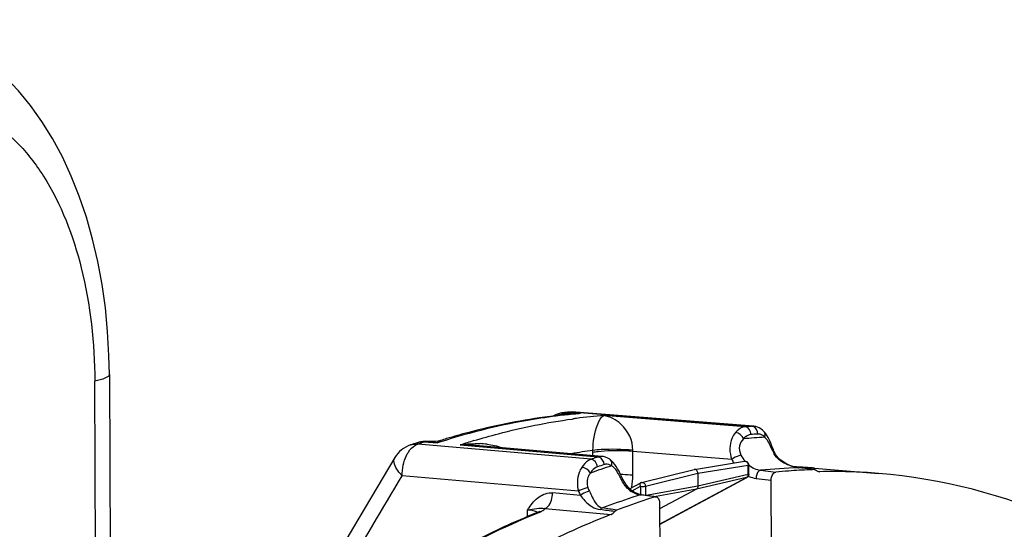
# Model space of a CAD drawing. Units: millimetres. Extents: x 0 to 594, y 0 to 420.
# Drawn here: x 201 to 218, y 95 to 104 of the extents above; entities that cross this region are included whole.
import ezdxf

# ---------------------------------------------------------------- set-up
doc = ezdxf.new("R2010")
doc.units = ezdxf.units.MM
doc.header["$LTSCALE"] = 32.67
doc.layers.get('0').update_dxf_attribs({"linetype": 'CONTINUOUS'})
doc.layers.add('SOLIDES', color=7, linetype='CONTINUOUS')

msp = doc.modelspace()

# ---------------------------------------------------------------- linework, layer by layer
at = {"color": 7, "linetype": 'CONTINUOUS'}
for p, q in [((202.901025, 97.754846), (202.926279, 92.348977)), ((210.822538, 97.09364), (210.809567, 97.092572)), ((210.848477, 97.095727), (210.822538, 97.09364)), ((210.861446, 97.096747), (210.848477, 97.095727)), ((210.926275, 97.101604), (210.900346, 97.099709)), ((210.926272, 97.10177), (210.942801, 97.103006)), ((214.092354, 96.853914), (211.001985, 97.101295)), ((214.278817, 96.755612), (214.278675, 96.755772)), ((214.288887, 96.743689), (214.278824, 96.755618)), ((208.143699, 96.533737), (208.130831, 96.529396)), ((208.481127, 96.588042), (208.4403, 96.591178)), ((208.568087, 96.589548), (208.527835, 96.586818)), ((208.611094, 96.596404), (208.568087, 96.589548)), ((208.612475, 96.596706), (208.611091, 96.596416)), ((208.653305, 96.607303), (208.612475, 96.596706)), ((211.462915, 96.330228), (209.259768, 96.522592)), ((214.437646, 96.443173), (214.411108, 96.510355)), ((207.860869, 96.31075), (207.144776, 95.103365)), ((211.482853, 96.327688), (211.462076, 96.330301)), ((214.446252, 96.422421), (214.437706, 96.443063)), ((211.600216, 96.276293), (211.595101, 96.280065)), ((211.624031, 96.256468), (211.600185, 96.276326)), ((211.653389, 96.226559), (211.624031, 96.256468)), ((213.064065, 96.103862), (213.935556, 96.24598)), ((214.008882, 96.020223), (214.008115, 96.184587)), ((214.685937, 96.190064), (214.65058, 96.207922)), ((215.152212, 96.101403), (214.877732, 96.133344)), ((215.148205, 96.126818), (216.260468, 96.035912)), ((211.827254, 95.925824), (211.799739, 95.982395)), ((212.147545, 95.879727), (213.060999, 96.103238)), ((212.460574, 95.151105), (213.975952, 95.964868)), ((213.125378, 96.037139), (213.12642, 95.814096)), ((215.23243, 96.066009), (215.241339, 96.06571)), ((211.96292, 95.747314), (211.922591, 95.785663)), ((211.939045, 95.770017), (212.132831, 95.874081)), ((214.411026, 93.357397), (214.399065, 95.917762)), ((212.398873, 95.629355), (212.143683, 95.662669)), ((212.143684, 95.662674), (212.143851, 95.662652)), ((213.099567, 95.762074), (212.459326, 95.418262)), ((212.458849, 95.520324), (212.47081, 92.959959)), ((210.334, 95.35507), (210.31924, 95.348886)), ((210.31924, 95.348886), (210.319298, 95.348909))]:
    msp.add_line(p, q, dxfattribs=at)
at = {"color": 9, "linetype": 'CONTINUOUS'}
for p, q in [((210.809027, 97.047186), (210.799465, 97.046126)), ((210.881947, 97.094138), (210.863085, 97.092591)), ((211.085056, 97.073907), (210.863085, 97.092591)), ((210.919667, 97.097127), (210.881947, 97.094138)), ((210.937916, 96.98022), (210.958685, 96.983048)), ((211.001693, 97.101319), (210.976236, 97.101348)), ((210.976236, 97.101348), (211.001537, 97.099324)), ((211.001537, 97.099324), (214.066833, 96.854048)), ((213.946471, 96.845125), (211.491939, 97.041198)), ((213.966525, 96.846711), (213.946471, 96.845125)), ((214.006642, 96.849764), (213.966525, 96.846711)), ((214.091401, 96.853988), (214.066833, 96.854048)), ((208.246661, 96.567902), (208.246743, 96.567929)), ((209.262204, 96.456685), (208.258132, 96.544566)), ((208.333469, 96.569752), (208.352308, 96.575962)), ((208.352308, 96.575962), (208.371148, 96.582138)), ((208.371148, 96.582138), (208.598994, 96.564657)), ((208.620395, 96.571623), (208.598994, 96.564657)), ((208.660499, 96.584556), (208.620395, 96.571623)), ((208.650553, 96.60634), (208.653225, 96.607251)), ((208.998005, 96.530336), (209.258456, 96.507576)), ((209.258456, 96.507576), (211.389391, 96.321328)), ((211.269212, 96.280983), (209.262204, 96.456685)), ((211.300945, 96.404204), (211.300983, 96.416983)), ((211.301212, 96.344349), (211.300945, 96.404204)), ((211.992839, 96.417463), (211.993231, 96.436599)), ((211.994775, 96.002981), (211.992839, 96.417463)), ((213.713496, 96.279958), (211.992839, 96.417463)), ((211.289237, 96.287804), (211.269212, 96.280983)), ((213.125378, 96.037139), (213.996626, 96.179217)), ((213.997394, 96.014852), (213.996626, 96.179217)), ((214.871918, 96.13353), (214.877475, 96.13368)), ((215.100067, 96.106967), (214.871932, 96.133525)), ((214.877447, 96.133379), (214.877732, 96.133347)), ((211.051012, 95.727974), (207.987984, 95.995834)), ((212.21212, 95.813675), (213.125378, 96.037139)), ((212.46057, 95.151972), (213.970541, 95.962831)), ((213.970541, 95.962831), (213.099567, 95.762074)), ((213.997394, 96.014852), (213.12642, 95.814096)), ((214.214724, 96.089264), (214.477099, 96.057243)), ((215.241339, 96.06571), (215.225916, 96.066953)), ((211.980985, 95.733886), (212.125404, 95.811439)), ((212.125404, 95.811439), (212.126081, 95.666466)), ((212.21212, 95.813675), (212.212867, 95.653637)), ((213.12642, 95.814096), (212.226794, 95.651819)), ((214.13682, 95.949771), (214.399065, 95.917762)), ((211.083661, 95.654493), (210.598984, 95.69714)), ((212.379662, 95.6276), (212.123986, 95.660985)), ((213.099567, 95.762074), (212.397763, 95.635481)), ((210.165532, 95.2812), (210.164975, 95.400434)), ((210.323086, 95.341227), (210.354986, 95.354131)), ((210.468085, 95.424277), (211.616804, 95.323253))]:
    msp.add_line(p, q, dxfattribs=at)
at = {"color": 7, "linetype": 'CONTINUOUS'}
for points in [[(202.901023, 97.754827), (202.894404, 98.082905), (202.871264, 98.497868), (202.831455, 98.908994), (202.774678, 99.315513), (202.700853, 99.715266), (202.610314, 100.104836), (202.50316, 100.483074), (202.379469, 100.84872), (202.240032, 101.198847), (202.085122, 101.532614), (201.914946, 101.849125), (201.730607, 102.14619), (201.532438, 102.423282), (201.320843, 102.67965), (201.097485, 102.913428), (200.863304, 103.12399), (200.618844, 103.311111), (200.365751, 103.473922), (200.105245, 103.612109), (199.838561, 103.72545), (199.567918, 103.813618), (199.295183, 103.876783), (199.038006, 103.913787)], [(214.245166, 96.788818), (214.217752, 96.809573), (214.188834, 96.826507), (214.158988, 96.839414), (214.128703, 96.848318), (214.098266, 96.853365), (214.091309, 96.853992)], [(214.278675, 96.755772), (214.270789, 96.764431), (214.245166, 96.788818)], [(214.367658, 96.612033), (214.343824, 96.65955), (214.31756, 96.704025), (214.288887, 96.743689)], [(208.527835, 96.586818), (208.487835, 96.587576), (208.481142, 96.588041)], [(214.411108, 96.510355), (214.389888, 96.561961), (214.367658, 96.612033)], [(211.595101, 96.280065), (211.559507, 96.301966), (211.521696, 96.317973), (211.482853, 96.327688)], [(214.465572, 96.382024), (214.455448, 96.402253), (214.446252, 96.422421)], [(214.65058, 96.207922), (214.615975, 96.228294), (214.582343, 96.251404), (214.550435, 96.2772), (214.52151, 96.305054), (214.495917, 96.334943), (214.474384, 96.366388), (214.465569, 96.382041)], [(211.730879, 96.115065), (211.706249, 96.155728), (211.680617, 96.192922), (211.653389, 96.226559)], [(214.877447, 96.133379), (214.854573, 96.136662), (214.823639, 96.142774), (214.790777, 96.151128), (214.756533, 96.161762), (214.721456, 96.174701), (214.685937, 96.190064)], [(211.799739, 95.982395), (211.777381, 96.027717), (211.754513, 96.07218), (211.730879, 96.115065)], [(211.922591, 95.785663), (211.885719, 95.829663), (211.85291, 95.878465), (211.827276, 95.925777)], [(212.050782, 95.690369), (212.005931, 95.715344), (211.96292, 95.747314)], [(212.143851, 95.662652), (212.096631, 95.672788), (212.050782, 95.690369)], [(210.380382, 95.380204), (210.375168, 95.376441), (210.365837, 95.370733), (210.352262, 95.363546), (210.334, 95.35507)], [(210.377029, 95.376017), (210.380832, 95.38055), (210.380382, 95.380204)], [(207.144776, 95.103365), (206.86865, 94.637723), (205.24488, 91.898383)]]:
    msp.add_lwpolyline(points, dxfattribs=at)
at = {"color": 9, "linetype": 'CONTINUOUS'}
msp.add_lwpolyline([(211.300983, 96.416983), (211.30112, 96.429747), (211.301226, 96.436123)], dxfattribs=at)
at = {"color": 7, "linetype": 'CONTINUOUS'}
for centre, radius, start, end in [((212.005238, 85.863743), 11.253702, 98.3268169, 105.2619955), ((211.931514, 86.313546), 10.797967, 96.2924969, 98.2853959), ((210.850952, 96.593449), 0.500769, 107.0064013, 119.6070905), ((210.852292, 96.588963), 0.50545, 100.5601745, 107.0029363), ((211.919676, 86.416942), 10.693896, 95.6516731, 96.2901688), ((210.850975, 96.596253), 0.498042, 94.7974782, 100.564987), ((211.684512, 86.546026), 10.582776, 94.2494166, 94.4606349), ((211.915729, 86.456571), 10.654071, 95.2097658, 95.6515423), ((212.177561, 85.21686), 11.923168, 106.663228, 107.1920664), ((212.145297, 85.325142), 11.810182, 105.6917402, 106.6639092), ((212.116579, 85.42678), 11.704565, 105.2247497, 105.6909624), ((212.030976, 84.991271), 12.179468, 108.4209918, 108.61252), ((212.017344, 85.03225), 12.136282, 108.1011341, 108.4210668), ((208.402248, 96.091664), 0.501009, 98.8559791, 108.0826085), ((208.402071, 96.09137), 0.501272, 87.8236297, 98.8308386), ((208.402045, 96.092877), 0.499767, 85.6072901, 87.8140927), ((213.945619, 96.184297), 0.06249, 7.609304, 99.2193593), ((213.945957, 96.184271), 0.062158, 0.2913912, 7.674498), ((214.349464, 86.350474), 9.808922, 86.4545262, 87.371473), ((214.350097, 86.360941), 9.798436, 85.8873397, 86.4544366), ((214.350542, 86.367151), 9.79221, 85.3275683, 85.8873294), ((213.070521, 96.064428), 0.039957, 99.3688852, 103.853122), ((213.94629, 96.019993), 0.062611, 320.5483609, 331.8718522), ((213.946142, 96.019966), 0.062741, 331.9281815, 0.2347441), ((215.481007, 86.023221), 10.084118, 94.4407663, 95.7134545), ((215.473257, 86.12551), 9.981535, 92.3062707, 94.4418778), ((215.470147, 86.193587), 9.913389, 91.8750352, 92.3041412), ((215.147155, 96.059352), 0.042338, 83.1424016, 91.8558438), ((215.464988, 86.292591), 9.775677, 85.3151787, 91.3109288), ((212.162466, 95.818836), 0.062693, 103.7692387, 118.2395355), ((215.765733, 84.696144), 11.443872, 107.2106176, 107.6005571), ((215.868324, 84.384807), 11.771675, 107.9980649, 110.6765473), ((215.784777, 84.636113), 11.506851, 107.6005587, 107.9890558), ((216.305059, 83.279215), 12.924486, 111.678453, 117.322759), ((215.985261, 84.040203), 12.099199, 111.1649012, 111.6023401)]:
    msp.add_arc(centre, radius, start, end, dxfattribs=at)
at = {"color": 9, "linetype": 'CONTINUOUS'}
for centre, radius, start, end in [((210.893077, 96.456881), 0.618609, 105.987149, 109.8999521), ((210.915995, 96.376313), 0.702374, 101.5846484, 105.9742638), ((210.89779, 96.848645), 0.248256, 116.7270782, 119.6579476), ((210.988414, 94.971596), 2.103641, 95.2024787, 95.8240539), ((210.990129, 94.952902), 2.122413, 94.8265396, 95.2028382), ((211.946182, 86.741535), 10.368199, 95.5195272, 96.2967091), ((210.836695, 96.767173), 0.326497, 92.7779976, 94.7655582), ((210.991299, 94.939055), 2.13631, 94.4748099, 94.826565), ((210.836631, 96.768649), 0.32502, 85.3314003, 92.7794325), ((210.993777, 94.906162), 2.169296, 93.1351595, 94.4722684), ((210.996693, 94.852903), 2.222635, 91.8107933, 93.1351367), ((211.710932, 86.873201), 10.2545, 94.1085431, 94.4254981), ((210.949776, 96.776859), 0.325566, 85.3382184, 94.1370181), ((210.997947, 94.815276), 2.260283, 90.4911047, 91.8124176), ((211.112602, 95.264862), 1.809242, 93.9213912, 95.2100341), ((211.942164, 86.78253), 10.327008, 95.2044023, 95.5192107), ((212.365128, 86.575582), 10.502068, 97.382008, 97.6962119), ((210.99809, 94.785378), 2.29018, 87.8237482, 90.4882584), ((211.113319, 95.253556), 1.82057, 90.8894974, 93.9195564), ((211.939665, 86.810066), 10.299358, 94.7597019, 95.2044575), ((212.350902, 86.691145), 10.385635, 94.7441717, 97.3860857), ((214.765861, 86.608783), 10.269085, 93.9032087, 94.239893), ((214.856016, 86.467683), 10.210996, 93.2022501, 95.2776547), ((214.860419, 86.510645), 10.23209, 93.9035013, 94.5762728), ((214.172741, 96.589988), 0.129315, 84.0183177, 93.9399307), ((214.172567, 96.588871), 0.130444, 74.3562608, 83.9931479), ((208.231067, 96.216215), 0.329464, 85.2880177, 87.3577092), ((212.062057, 85.291114), 11.878975, 108.2932899, 108.6764341), ((208.442926, 96.098042), 0.491487, 79.3571054, 85.5403386), ((208.434051, 96.048933), 0.54139, 75.6762361, 79.3937819), ((208.424247, 96.01032), 0.581229, 72.5032172, 75.6815579), ((208.51117, 97.07627), 0.490146, 281.9280242, 286.5205513), ((208.675499, 96.537876), 0.072867, 110.0202828, 114.3905274), ((212.639328, 85.392828), 11.717649, 106.894063, 108.1047602), ((209.060866, 94.226348), 2.304845, 85.0493935, 91.5628348), ((209.288987, 95.0683), 1.484899, 83.2974799, 87.8877605), ((212.047863, 95.475843), 2.556704, 22.229386, 22.8313841), ((212.759947, 86.083972), 10.45442, 98.0207384, 100.0805422), ((215.119628, 85.010668), 11.909899, 108.2524708, 108.760567), ((211.560873, 95.016427), 1.405906, 96.9728276, 98.9326055), ((214.981378, 96.674824), 0.612376, 202.2362648, 203.239445), ((214.977675, 96.673136), 0.608307, 203.2310074, 208.328552), ((214.714567, 96.531484), 0.309491, 208.3590115, 210.9356146), ((215.209928, 84.878893), 11.842606, 107.6172055, 109.4973353), ((215.215038, 84.917973), 11.867728, 108.2526029, 108.8620452), ((211.543411, 96.051408), 0.144495, 99.1682538, 108.3240099), ((214.360087, 96.603364), 0.72296, 206.572916, 212.4503007), ((215.216053, 86.122512), 10.016926, 91.9687228, 95.7370774), ((214.35524, 86.426594), 9.732541, 86.9192338, 87.2393201), ((214.355529, 86.431861), 9.727266, 86.1588923, 86.919264), ((214.355916, 86.43767), 9.721444, 85.325279, 86.1588724), ((211.724747, 92.831932), 3.183253, 88.3079361, 88.932127), ((210.829961, 95.996997), 1.164829, 350.1316705, 0.2943704), ((214.205828, 96.434763), 0.490778, 245.2946753, 246.7475192), ((211.785102, 95.99645), 0.608387, 200.0945023, 206.1498814), ((212.329778, 96.18065), 0.589515, 205.3915047, 206.9128837), ((211.76408, 96.000814), 0.763484, 200.9382741, 206.9752711), ((215.624797, 84.373226), 11.818221, 107.9732501, 110.5938942), ((212.211449, 96.080783), 0.433438, 230.6853973, 235.4802012), ((215.461507, 84.875765), 11.289819, 107.1948486, 107.9719708), ((210.081466, 94.387054), 1.016815, 83.7292362, 85.2891166), ((210.427111, 95.330938), 0.101927, 66.3018054, 70.7816631), ((198.844835, -0.663497), 96.890382, 82.38776529, 82.53795658), ((202.309839, 35.789517), 60.345662, 81.0366614, 81.27112602)]:
    msp.add_arc(centre, radius, start, end, dxfattribs=at)
for points, knots in [([(199.610957, 102.429784), (199.808488, 102.453976), (200.219794, 102.4379), (200.809033, 102.203389), (201.339001, 101.778317), (201.977101, 100.945925), (202.511167, 99.535016), (202.645171, 98.297357), (202.648285, 97.636697)], [0, 0, 0, 0, 0.09456181, 0.191347577, 0.29640254, 0.413488324, 0.686071453, 1, 1, 1, 1]), ([(202.901027, 97.754827), (202.901186, 97.72506), (202.793434, 97.667807), (202.712337, 97.650299), (202.648285, 97.636697)], [0, 0, 0, 0, 0.31252442, 1, 1, 1, 1]), ([(210.799465, 97.046126), (210.62061, 97.026224), (209.897166, 96.926706), (209.18438, 96.752459), (208.660499, 96.584556)], [0, 0, 0, 0, 0.246488598, 1, 1, 1, 1]), ([(210.77495, 97.064379), (210.776805, 97.061608), (210.780352, 97.056685), (210.784425, 97.052164), (210.786432, 97.050319)], [0, 0, 0, 0, 0.550160182, 1, 1, 1, 1]), ([(211.301226, 96.436124), (211.304024, 96.590741), (211.335699, 96.795823), (211.436341, 97.015878), (211.491939, 97.041198)], [0, 0, 0, 0, 0.716819081, 1, 1, 1, 1]), ([(211.993231, 96.436599), (211.998734, 96.602812), (211.85889, 96.88932), (211.60092, 97.022027), (211.491939, 97.041198)], [0, 0, 0, 0, 0.600465311, 1, 1, 1, 1]), ([(209.234143, 96.604787), (209.375194, 96.647621), (209.935121, 96.806114), (210.507469, 96.921177), (210.937916, 96.98022)], [0, 0, 0, 0, 0.253332192, 1, 1, 1, 1]), ([(213.946471, 96.845125), (213.931584, 96.84392), (213.86606, 96.829968), (213.811148, 96.784643), (213.778034, 96.745395)], [0, 0, 0, 0, 0.225312879, 1, 1, 1, 1]), ([(214.04404, 96.710115), (214.04469, 96.726511), (214.039411, 96.784264), (213.988248, 96.841706), (213.946468, 96.845125)], [0, 0, 0, 0, 0.281314837, 1, 1, 1, 1]), ([(214.084438, 96.850617), (214.08155, 96.851504), (214.075722, 96.852973), (214.069769, 96.853804), (214.066802, 96.854046)], [0, 0, 0, 0, 0.503775787, 1, 1, 1, 1]), ([(213.778034, 96.745395), (213.754239, 96.717164), (213.668107, 96.579482), (213.669225, 96.395635), (213.7135, 96.279957)], [0, 0, 0, 0, 0.229635645, 1, 1, 1, 1]), ([(214.04404, 96.710115), (214.0084, 96.707262), (213.960402, 96.681786), (213.925932, 96.646119), (213.916786, 96.635391)], [0, 0, 0, 0, 0.717207168, 1, 1, 1, 1]), ([(214.305565, 96.642745), (214.302365, 96.646331), (214.295912, 96.653195), (214.28907, 96.659675), (214.285623, 96.662735)], [0, 0, 0, 0, 0.510408353, 1, 1, 1, 1]), ([(214.381676, 96.518986), (214.365642, 96.55325), (214.342924, 96.596662), (214.312695, 96.634757), (214.305565, 96.642745)], [0, 0, 0, 0, 0.779404217, 1, 1, 1, 1]), ([(208.062396, 96.347554), (208.07237, 96.367822), (208.111782, 96.437968), (208.169623, 96.500608), (208.220758, 96.528317)], [0, 0, 0, 0, 0.279742919, 1, 1, 1, 1]), ([(208.220758, 96.528317), (208.226827, 96.531606), (208.239055, 96.537596), (208.251772, 96.542474), (208.258132, 96.544566)], [0, 0, 0, 0, 0.507641632, 1, 1, 1, 1]), ([(213.916786, 96.635391), (213.883145, 96.602947), (213.828937, 96.509396), (213.848438, 96.401034), (213.872935, 96.35306)], [0, 0, 0, 0, 0.464564344, 1, 1, 1, 1]), ([(207.987984, 95.995834), (207.960059, 96.022987), (207.88486, 96.103937), (207.821432, 96.243852), (207.860751, 96.310557)], [0, 0, 0, 0, 0.334674405, 1, 1, 1, 1]), ([(211.99325, 96.436602), (211.810834, 96.454933), (211.578884, 96.459479), (211.348396, 96.442712), (211.301317, 96.436114)], [0, 0, 0, 0, 0.794088032, 1, 1, 1, 1]), ([(211.407178, 96.317929), (211.404247, 96.318802), (211.398368, 96.32025), (211.392369, 96.321084), (211.389394, 96.321329)], [0, 0, 0, 0, 0.50603127, 1, 1, 1, 1]), ([(211.992839, 96.417463), (211.944739, 96.422251), (211.744036, 96.43445), (211.541786, 96.430624), (211.390198, 96.411934)], [0, 0, 0, 0, 0.240397508, 1, 1, 1, 1]), ([(213.872934, 96.353059), (213.86132, 96.35071), (213.805401, 96.332565), (213.752369, 96.305961), (213.713504, 96.279945)], [0, 0, 0, 0, 0.202139328, 1, 1, 1, 1]), ([(214.414549, 96.443087), (214.419905, 96.444172), (214.426378, 96.445228), (214.436736, 96.445373), (214.437658, 96.443177)], [0, 0, 0, 0, 0.696494335, 1, 1, 1, 1]), ([(214.442215, 96.384475), (214.447373, 96.385451), (214.454883, 96.386822), (214.46424, 96.384536), (214.465573, 96.382043)], [0, 0, 0, 0, 0.650045525, 1, 1, 1, 1]), ([(211.107262, 96.13971), (211.089341, 96.111701), (211.026001, 95.985345), (211.020685, 95.831183), (211.051012, 95.727974)], [0, 0, 0, 0, 0.236122782, 1, 1, 1, 1]), ([(211.269213, 96.280983), (211.253949, 96.275804), (211.188017, 96.244431), (211.137635, 96.18715), (211.107262, 96.13971)], [0, 0, 0, 0, 0.222485056, 1, 1, 1, 1]), ([(211.378313, 96.148401), (211.341584, 96.135851), (211.297097, 96.099012), (211.265555, 96.055317), (211.257304, 96.042409)], [0, 0, 0, 0, 0.716993617, 1, 1, 1, 1]), ([(211.759876, 96.002808), (211.741628, 96.037102), (211.716205, 96.080513), (211.683704, 96.118494), (211.676042, 96.126454)], [0, 0, 0, 0, 0.77857454, 1, 1, 1, 1]), ([(213.935606, 96.245985), (213.950666, 96.248435), (213.986366, 96.232073), (213.996841, 96.197012), (213.996626, 96.179217)], [0, 0, 0, 0, 0.461599964, 1, 1, 1, 1]), ([(213.996626, 96.179217), (213.999538, 96.179835), (214.003224, 96.180632), (214.00812, 96.183233), (214.008115, 96.184586)], [0, 0, 0, 0, 0.687480999, 1, 1, 1, 1]), ([(211.257304, 96.042409), (211.24478, 96.026013), (211.197744, 95.951363), (211.19055, 95.850826), (211.213749, 95.787427)], [0, 0, 0, 0, 0.23407605, 1, 1, 1, 1]), ([(214.008882, 96.020223), (214.008888, 96.01887), (214.003995, 96.016266), (214.000306, 96.015471), (213.997394, 96.014852)], [0, 0, 0, 0, 0.312510742, 1, 1, 1, 1]), ([(214.214838, 96.08925), (214.204262, 96.088127), (214.152398, 96.059797), (214.137302, 95.994901), (214.13682, 95.949771)], [0, 0, 0, 0, 0.190702748, 1, 1, 1, 1]), ([(211.213762, 95.787434), (211.20169, 95.784937), (211.14593, 95.769433), (211.091641, 95.748463), (211.051017, 95.727975)], [0, 0, 0, 0, 0.21318794, 1, 1, 1, 1]), ([(211.797212, 95.927866), (211.803917, 95.929255), (211.813234, 95.931139), (211.825715, 95.928957), (211.827268, 95.925831)], [0, 0, 0, 0, 0.662339368, 1, 1, 1, 1]), ([(212.132747, 95.874028), (212.128902, 95.871937), (212.113094, 95.854596), (212.118651, 95.827877), (212.125404, 95.811439)], [0, 0, 0, 0, 0.19765353, 1, 1, 1, 1]), ([(212.125404, 95.811439), (212.140635, 95.809864), (212.169637, 95.809405), (212.198722, 95.811026), (212.21212, 95.813675)], [0, 0, 0, 0, 0.528588017, 1, 1, 1, 1]), ([(212.147546, 95.879722), (212.162503, 95.883386), (212.20001, 95.867535), (212.211708, 95.832101), (212.21212, 95.813675)], [0, 0, 0, 0, 0.455204636, 1, 1, 1, 1]), ([(210.191681, 95.439183), (210.241856, 95.509612), (210.345998, 95.643542), (210.519203, 95.70416), (210.598984, 95.69714)], [0, 0, 0, 0, 0.519165748, 1, 1, 1, 1]), ([(210.468072, 95.424279), (210.48792, 95.43174), (210.57366, 95.497388), (210.600419, 95.614042), (210.598984, 95.69714)], [0, 0, 0, 0, 0.203273729, 1, 1, 1, 1]), ([(211.238987, 95.728321), (211.226999, 95.725702), (211.172269, 95.707677), (211.120354, 95.680933), (211.083661, 95.654493)], [0, 0, 0, 0, 0.213408392, 1, 1, 1, 1]), ([(211.083661, 95.654493), (211.108462, 95.620962), (211.196719, 95.509814), (211.327132, 95.419533), (211.427927, 95.406331)], [0, 0, 0, 0, 0.290913274, 1, 1, 1, 1]), ([(211.238987, 95.728322), (211.256399, 95.692902), (211.307062, 95.584813), (211.383442, 95.449855), (211.467833, 95.436228)], [0, 0, 0, 0, 0.315863581, 1, 1, 1, 1]), ([(212.124071, 95.660979), (212.127264, 95.661932), (212.133791, 95.66319), (212.140441, 95.663031), (212.143675, 95.662604)], [0, 0, 0, 0, 0.505350026, 1, 1, 1, 1]), ([(208.093866, 94.175558), (208.275193, 94.292124), (208.990676, 94.730731), (209.745287, 95.106564), (210.323086, 95.341227)], [0, 0, 0, 0, 0.256868092, 1, 1, 1, 1]), ([(210.164968, 95.400433), (210.191233, 95.404859), (210.271077, 95.416622), (210.350975, 95.429571), (210.404978, 95.43287)], [0, 0, 0, 0, 0.329894915, 1, 1, 1, 1]), ([(210.340754, 95.358142), (210.335373, 95.361802), (210.305428, 95.377791), (210.2719, 95.385379), (210.245065, 95.390259)], [0, 0, 0, 0, 0.192633972, 1, 1, 1, 1]), ([(210.319316, 95.348866), (210.324894, 95.351096), (210.336701, 95.354264), (210.348915, 95.354632), (210.354986, 95.354131)], [0, 0, 0, 0, 0.496527391, 1, 1, 1, 1]), ([(210.458042, 95.412799), (210.459943, 95.41465), (210.463468, 95.418328), (210.466664, 95.4223), (210.468085, 95.424277)], [0, 0, 0, 0, 0.521422786, 1, 1, 1, 1])]:
    msp.add_open_spline(points, degree=3, knots=knots, dxfattribs=at)
for points in [[(210.863085, 97.092591), (210.836472, 97.090493), (210.809986, 97.082378), (210.786139, 97.070377)], [(214.163856, 96.718997), (214.166098, 96.770189), (214.133418, 96.835565), (214.084438, 96.850617)], [(213.916776, 96.635392), (213.89598, 96.690633), (213.836768, 96.73963), (213.778027, 96.745414)], [(214.285623, 96.662735), (214.265037, 96.686139), (214.23776, 96.706093), (214.207742, 96.714483)], [(214.285623, 96.662735), (214.298019, 96.691197), (214.299315, 96.732298), (214.278826, 96.755621)], [(208.13083, 96.529398), (208.167631, 96.541817), (208.207457, 96.547119), (208.246256, 96.545329)], [(208.246741, 96.567929), (208.286425, 96.580863), (208.32955, 96.585564), (208.371148, 96.582138)], [(208.371148, 96.582138), (208.393173, 96.589574), (208.417121, 96.592957), (208.4403, 96.591177)], [(208.598994, 96.564657), (208.61164, 96.58058), (208.626884, 96.595855), (208.645408, 96.60424)], [(208.998005, 96.530336), (209.112033, 96.548509), (209.228331, 96.556545), (209.343716, 96.55219)], [(209.462296, 96.543051), (209.550553, 96.532599), (209.638795, 96.513804), (209.721915, 96.482348)], [(214.404251, 96.467897), (214.39702, 96.485054), (214.389567, 96.502123), (214.381676, 96.518986)], [(207.987984, 95.995834), (207.985874, 96.115651), (208.009483, 96.240033), (208.062396, 96.347554)], [(211.342574, 96.405281), (211.328655, 96.40308), (211.314768, 96.400637), (211.300963, 96.397809)], [(211.462059, 96.330296), (211.437734, 96.332286), (211.412585, 96.328925), (211.389391, 96.321328)], [(211.497983, 96.188576), (211.495362, 96.241192), (211.457666, 96.302886), (211.407178, 96.317929)], [(213.872935, 96.35306), (213.892327, 96.315146), (213.91595, 96.279063), (213.943336, 96.246451)], [(214.652741, 96.199273), (214.572608, 96.23821), (214.494887, 96.295956), (214.449103, 96.372383)], [(211.257295, 96.04241), (211.228902, 96.094824), (211.166657, 96.134717), (211.107257, 96.13972)], [(211.378313, 96.148401), (211.375219, 96.205552), (211.326247, 96.27628), (211.269206, 96.280981)], [(211.625691, 96.166079), (211.596701, 96.187957), (211.556249, 96.1998), (211.520388, 96.194056)], [(211.625691, 96.166079), (211.637116, 96.202006), (211.630395, 96.253698), (211.600198, 96.276269)], [(211.676042, 96.126454), (211.661231, 96.141842), (211.644412, 96.1558), (211.625691, 96.166079)], [(214.006863, 96.182967), (214.065255, 96.13432), (214.139273, 96.098403), (214.214723, 96.089264)], [(214.871934, 96.133525), (214.796152, 96.142232), (214.72135, 96.165934), (214.652741, 96.199273)], [(205.950838, 92.56021), (206.629665, 93.705549), (207.308751, 94.850735), (207.987984, 95.995834)], [(211.797211, 95.927865), (211.785236, 95.953074), (211.772986, 95.978169), (211.759876, 96.002808)], [(211.994775, 96.002981), (211.936276, 96.008805), (211.877505, 96.012058), (211.818742, 96.013797)], [(213.970541, 95.962831), (213.976134, 95.96582), (213.981109, 95.970185), (213.985007, 95.975187)], [(213.970541, 95.962831), (213.972416, 95.96327), (213.97425, 95.963958), (213.975947, 95.964869)], [(213.985007, 95.975187), (213.987787, 95.978755), (213.990099, 95.982724), (213.991918, 95.986865)], [(213.991918, 95.986865), (213.995741, 95.995569), (213.997498, 96.005347), (213.997394, 96.014852)], [(214.012077, 95.983849), (214.051681, 95.966834), (214.094029, 95.954966), (214.13682, 95.949771)], [(211.936832, 95.745441), (211.881524, 95.790698), (211.836458, 95.85009), (211.80411, 95.913814)], [(212.058902, 95.676381), (212.025979, 95.687654), (211.994503, 95.703951), (211.965823, 95.72366)], [(212.123987, 95.660985), (212.101885, 95.663901), (212.079994, 95.66916), (212.058902, 95.676381)], [(210.164975, 95.400434), (210.173612, 95.413529), (210.182579, 95.426407), (210.191681, 95.439183)], [(210.245065, 95.390259), (210.22766, 95.393425), (210.210114, 95.395846), (210.19253, 95.397785)], [(210.354986, 95.354131), (210.37263, 95.361235), (210.390055, 95.368989), (210.406874, 95.377871)], [(210.404978, 95.43287), (210.423601, 95.434008), (210.443043, 95.433323), (210.460662, 95.427184)], [(210.406874, 95.377871), (210.425135, 95.387515), (210.443245, 95.398395), (210.458042, 95.412799)], [(211.467834, 95.436228), (211.452573, 95.431212), (211.437107, 95.419124), (211.432144, 95.403846)]]:
    msp.add_open_spline(points, degree=3, dxfattribs=at)
at = {"color": 7, "linetype": 'CONTINUOUS'}
for points in [[(210.942801, 97.103006), (210.962247, 97.104064), (210.982292, 97.103295), (211.001001, 97.097885)], [(208.130596, 96.529314), (208.02093, 96.492154), (207.919817, 96.41015), (207.860763, 96.31055)], [(213.994636, 95.980208), (213.989513, 95.973987), (213.983047, 95.968683), (213.975948, 95.964868)], [(215.178084, 96.08963), (215.193153, 96.076852), (215.212733, 96.067559), (215.232426, 96.065967)], [(211.616804, 95.323253), (211.641738, 95.332907), (211.663158, 95.352022), (211.679715, 95.373017)]]:
    msp.add_open_spline(points, degree=3, dxfattribs=at)
for points, knots in [([(210.440641, 39.788354), (211.531307, 39.65168), (213.849062, 39.76487), (217.215909, 41.084113), (220.386477, 43.440691), (223.262556, 46.720037), (225.756477, 50.796072), (228.510288, 57.221812), (230.44869, 66.139946), (230.378356, 75.266166), (228.999299, 82.120175), (227.39339, 86.621198), (225.250159, 90.420804), (222.629707, 93.37759), (219.604651, 95.359583), (217.359076, 95.945681), (216.263411, 96.035608)], [0, 0, 0, 0, 0.045857574, 0.094695032, 0.148783821, 0.209122583, 0.275605927, 0.347320095, 0.499978537, 0.652641751, 0.724361165, 0.790851621, 0.851197802, 0.905293564, 0.954136022, 1, 1, 1, 1]), ([(213.125378, 96.037139), (213.125295, 96.054989), (213.114475, 96.089671), (213.078989, 96.106322), (213.064017, 96.103852)], [0, 0, 0, 0, 0.540517099, 1, 1, 1, 1]), ([(214.399065, 95.917762), (214.398986, 95.934653), (214.404089, 95.987097), (214.439053, 96.053437), (214.477099, 96.057243)], [0, 0, 0, 0, 0.306404385, 1, 1, 1, 1]), ([(215.15221, 96.101387), (215.156828, 96.100833), (215.166194, 96.098119), (215.174328, 96.092814), (215.178084, 96.08963)], [0, 0, 0, 0, 0.48575067, 1, 1, 1, 1]), ([(213.12642, 95.814096), (213.126446, 95.808582), (213.124587, 95.788727), (213.112348, 95.768937), (213.099567, 95.762074)], [0, 0, 0, 0, 0.275412843, 1, 1, 1, 1]), ([(212.379662, 95.6276), (212.382786, 95.628567), (212.389176, 95.629864), (212.395701, 95.629748), (212.398871, 95.629338)], [0, 0, 0, 0, 0.505655702, 1, 1, 1, 1]), ([(212.398871, 95.629338), (212.421215, 95.626444), (212.446518, 95.59413), (212.45414, 95.563207), (212.455927, 95.553188)], [0, 0, 0, 0, 0.688848184, 1, 1, 1, 1]), ([(212.455927, 95.553188), (212.456882, 95.547835), (212.458316, 95.536905), (212.458823, 95.525894), (212.458849, 95.520324)], [0, 0, 0, 0, 0.494021539, 1, 1, 1, 1]), ([(210.319298, 95.348909), (210.129364, 95.272393), (209.358153, 94.93906), (208.620024, 94.530636), (208.084703, 94.188723)], [0, 0, 0, 0, 0.243781974, 1, 1, 1, 1]), ([(211.679715, 95.373017), (211.684236, 95.37875), (211.693863, 95.388719), (211.705818, 95.39598), (211.711841, 95.398252)], [0, 0, 0, 0, 0.531442073, 1, 1, 1, 1])]:
    msp.add_open_spline(points, degree=3, knots=knots, dxfattribs=at)
at = {"layer": 'SOLIDES', "color": 9, "linetype": 'CONTINUOUS'}
msp.add_line((202.673133, 92.317615), (202.648285, 97.636697), dxfattribs=at)

doc.saveas('drawing.dxf')
